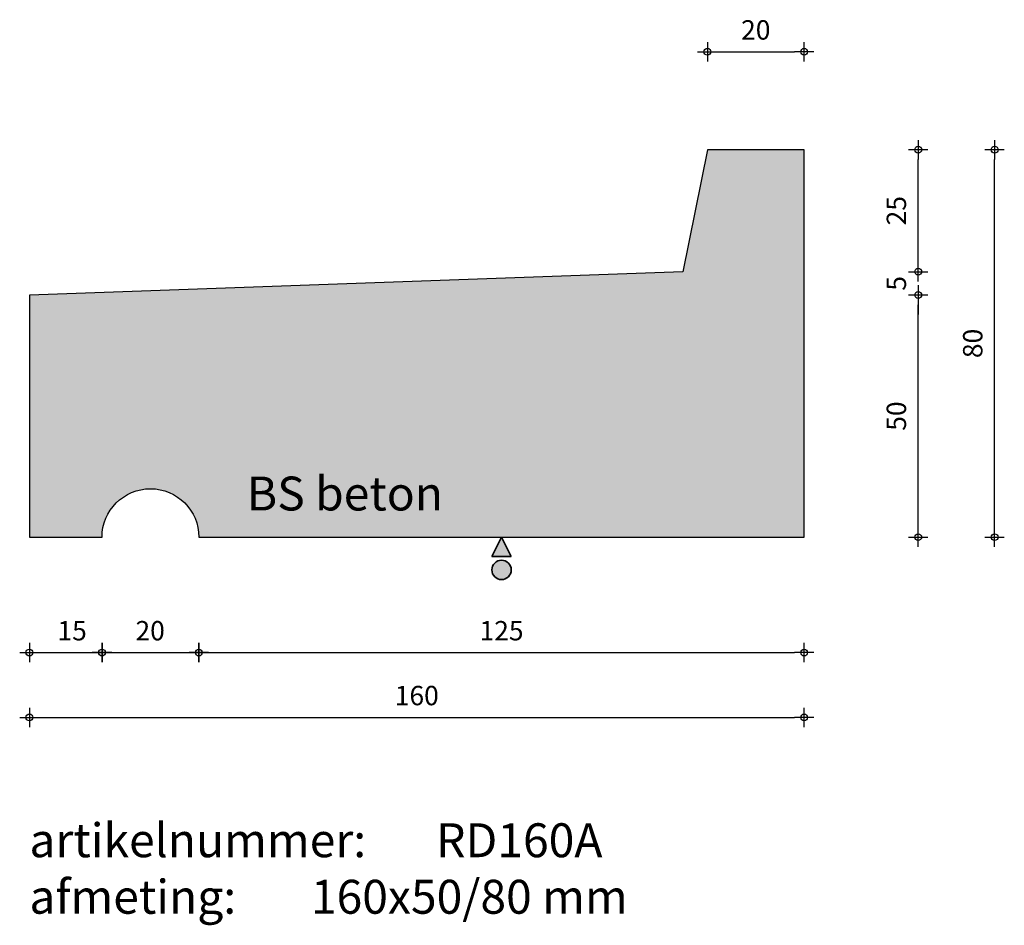
# Model space of a CAD drawing. Units: millimetres. Extents: x 44302 to 44505, y 22661 to 22848.
import ezdxf

# ---------------------------------------------------------------- set-up
doc = ezdxf.new("R2010")
doc.units = ezdxf.units.MM
doc.layers.get('0').update_dxf_attribs({"lineweight": 25})
doc.layers.get('Defpoints').update_dxf_attribs({"lineweight": 25})
for name, color, linetype, lineweight in [('Arcering', 252, 'Continuous', 25), ('Maatvoering', 1, 'Continuous', 25), ('ST-kader3', 3, 'Continuous', 35), ('Tekst 2', 4, 'Continuous', 30)]:
    doc.layers.add(name, color=color, linetype=linetype, lineweight=lineweight)
doc.layers.add('Betonelement', color=3, linetype='Continuous')
doc.dimstyles.new('1-01', dxfattribs={"dimscale": 2, "dimtxt": 2, "dimasz": 1, "dimexe": 1.25, "dimexo": 0.625, "dimgap": 1, "dimtad": 1, "dimdec": 0, "dimtxsty": 'Standard', "dimblk": '$DIMBLK1', "dimcen": 2, "dimse1": 1, "dimse2": 1, "dimclrt": 2, "dimadec": 1, "dimazin": 0, "dimtfac": 1, "dimtdec": 0, "dimtofl": 0, "dimtmove": 1, "dimatfit": 3, "dimldrblk": 'Maatv', "dimfxl": 1, "dimarcsym": 0})

# ---------------------------------------------------------------- blocks, each defined once
blk = doc.blocks.new('$DIMBLK1')
at = {"color": 0, "linetype": 'ByBlock'}
for p, q in [((1, 0), (-1, 0)), ((0, -1), (0, 1))]:
    blk.add_line(p, q, dxfattribs=at)
blk.add_circle((0, 0), 0.35, dxfattribs=at)
blk = doc.blocks.new('*D718')
at = {"layer": 'Defpoints', "color": 0, "transparency": 16777216}
for p in [(44303.78, 22741.42), (44463.78, 22741.42), (44463.78, 22704.2)]:
    blk.add_point(p, dxfattribs=at)
at = {"layer": 'Maatvoering', "color": 0, "lineweight": -2, "transparency": 16777216}
blk.add_line((44305.78, 22704.2), (44461.78, 22704.2), dxfattribs=at)
at = {"layer": 'Maatvoering', "color": 0, "lineweight": -2, "transparency": 16777216, "xscale": 2, "yscale": 2, "zscale": 2, "rotation": 180}
blk.add_blockref('$DIMBLK1', (44303.78, 22704.2), dxfattribs=at)
at = {"layer": 'Maatvoering', "color": 0, "lineweight": -2, "transparency": 16777216, "xscale": 2, "yscale": 2, "zscale": 2}
blk.add_blockref('$DIMBLK1', (44463.78, 22704.2), dxfattribs=at)
at = {"layer": 'Maatvoering', "color": 2, "transparency": 16777216, "insert": (44383.78, 22708.2), "char_height": 4, "attachment_point": 5}
blk.add_mtext('160', dxfattribs=at)
blk = doc.blocks.new('Maatv')
at = {"color": 0, "linetype": 'ByBlock'}
for p, q in [((1, 0), (-1, 0)), ((0, -1), (0, 1))]:
    blk.add_line(p, q, dxfattribs=at)
blk.add_circle((0, 0), 0.35, dxfattribs=at)
blk = doc.blocks.new('*D719')
at = {"layer": 'Defpoints', "color": 0, "transparency": 16777216}
for p in [(44303.78, 22741.42), (44318.78, 22741.42), (44318.78, 22717.59)]:
    blk.add_point(p, dxfattribs=at)
at = {"layer": 'Maatvoering', "color": 0, "lineweight": -2, "transparency": 16777216}
blk.add_line((44305.78, 22717.59), (44316.78, 22717.59), dxfattribs=at)
at = {"layer": 'Maatvoering', "color": 0, "lineweight": -2, "transparency": 16777216, "xscale": 2, "yscale": 2, "zscale": 2, "rotation": 180}
blk.add_blockref('$DIMBLK1', (44303.78, 22717.59), dxfattribs=at)
at = {"layer": 'Maatvoering', "color": 0, "lineweight": -2, "transparency": 16777216, "xscale": 2, "yscale": 2, "zscale": 2}
blk.add_blockref('$DIMBLK1', (44318.78, 22717.59), dxfattribs=at)
at = {"layer": 'Maatvoering', "color": 2, "transparency": 16777216, "insert": (44312.61, 22721.59), "char_height": 4, "attachment_point": 5}
blk.add_mtext('15', dxfattribs=at)
blk = doc.blocks.new('*D720')
at = {"layer": 'Defpoints', "color": 0, "transparency": 16777216}
for p in [(44318.78, 22741.42), (44338.78, 22741.42), (44338.78, 22717.59)]:
    blk.add_point(p, dxfattribs=at)
at = {"layer": 'Maatvoering', "color": 0, "lineweight": -2, "transparency": 16777216}
blk.add_line((44320.78, 22717.59), (44336.78, 22717.59), dxfattribs=at)
at = {"layer": 'Maatvoering', "color": 0, "lineweight": -2, "transparency": 16777216, "xscale": 2, "yscale": 2, "zscale": 2, "rotation": 180}
blk.add_blockref('$DIMBLK1', (44318.78, 22717.59), dxfattribs=at)
at = {"layer": 'Maatvoering', "color": 0, "lineweight": -2, "transparency": 16777216, "xscale": 2, "yscale": 2, "zscale": 2}
blk.add_blockref('$DIMBLK1', (44338.78, 22717.59), dxfattribs=at)
at = {"layer": 'Maatvoering', "color": 2, "transparency": 16777216, "insert": (44328.72, 22721.59), "char_height": 4, "attachment_point": 5}
blk.add_mtext('20', dxfattribs=at)
blk = doc.blocks.new('*D721')
at = {"layer": 'Defpoints', "color": 0, "transparency": 16777216}
for p in [(44338.78, 22741.42), (44463.78, 22741.42), (44463.78, 22717.59)]:
    blk.add_point(p, dxfattribs=at)
at = {"layer": 'Maatvoering', "color": 0, "lineweight": -2, "transparency": 16777216}
blk.add_line((44340.78, 22717.59), (44461.78, 22717.59), dxfattribs=at)
at = {"layer": 'Maatvoering', "color": 0, "lineweight": -2, "transparency": 16777216, "xscale": 2, "yscale": 2, "zscale": 2, "rotation": 180}
blk.add_blockref('$DIMBLK1', (44338.78, 22717.59), dxfattribs=at)
at = {"layer": 'Maatvoering', "color": 0, "lineweight": -2, "transparency": 16777216, "xscale": 2, "yscale": 2, "zscale": 2}
blk.add_blockref('$DIMBLK1', (44463.78, 22717.59), dxfattribs=at)
at = {"layer": 'Maatvoering', "color": 2, "transparency": 16777216, "insert": (44401.28, 22721.59), "char_height": 4, "attachment_point": 5}
blk.add_mtext('125', dxfattribs=at)
blk = doc.blocks.new('stortzijde vlak onbehandeld2')
at = {"layer": 'ST-kader3'}
for p, q in [((0, 0), (-1, -2)), ((1, -2), (0, 0)), ((-1, -2), (1, -2))]:
    blk.add_line(p, q, dxfattribs=at)
blk.add_circle((0, -3.38), 1, dxfattribs=at)
blk = doc.blocks.new('*D774')
at = {"layer": 'Defpoints', "color": 0, "transparency": 16777216}
for p in [(44303.78, 22791.42), (44487.33, 22791.42), (44303.78, 22741.42)]:
    blk.add_point(p, dxfattribs=at)
at = {"layer": 'Maatvoering', "color": 0, "lineweight": -2, "transparency": 16777216}
blk.add_line((44487.33, 22743.42), (44487.33, 22789.42), dxfattribs=at)
at = {"layer": 'Maatvoering', "color": 0, "lineweight": -2, "transparency": 16777216, "xscale": 2, "yscale": 2, "zscale": 2}
for p, rotation in [((44487.33, 22791.42), 90), ((44487.33, 22741.42), 270)]:
    blk.add_blockref('$DIMBLK1', p, dxfattribs=dict(at, rotation=rotation))
at = {"layer": 'Maatvoering', "color": 2, "transparency": 16777216, "insert": (44483.33, 22766.42), "char_height": 4, "attachment_point": 5, "rotation": 90}
blk.add_mtext('50', dxfattribs=at)
blk = doc.blocks.new('*D775')
at = {"layer": 'Defpoints', "color": 0, "transparency": 16777216}
for p in [(44463.78, 22821.42), (44503.1, 22821.42), (44463.78, 22741.42)]:
    blk.add_point(p, dxfattribs=at)
at = {"layer": 'Maatvoering', "color": 0, "lineweight": -2, "transparency": 16777216}
blk.add_line((44503.1, 22743.42), (44503.1, 22819.42), dxfattribs=at)
at = {"layer": 'Maatvoering', "color": 0, "lineweight": -2, "transparency": 16777216, "xscale": 2, "yscale": 2, "zscale": 2}
for p, rotation in [((44503.1, 22821.42), 90), ((44503.1, 22741.42), 270)]:
    blk.add_blockref('$DIMBLK1', p, dxfattribs=dict(at, rotation=rotation))
at = {"layer": 'Maatvoering', "color": 2, "transparency": 16777216, "insert": (44499.1, 22781.42), "char_height": 4, "attachment_point": 5, "rotation": 90}
blk.add_mtext('80', dxfattribs=at)
blk = doc.blocks.new('*D776')
at = {"layer": 'Defpoints', "color": 0, "transparency": 16777216}
for p in [(44438.75, 22796.24), (44487.33, 22796.24), (44303.78, 22791.42)]:
    blk.add_point(p, dxfattribs=at)
at = {"layer": 'Maatvoering', "color": 0, "lineweight": -2, "transparency": 16777216}
for p, q in [((44487.33, 22798.24), (44487.33, 22800.24)), ((44487.33, 22789.42), (44487.33, 22787.42))]:
    blk.add_line(p, q, dxfattribs=at)
at = {"layer": 'Maatvoering', "color": 0, "lineweight": -2, "transparency": 16777216, "xscale": 2, "yscale": 2, "zscale": 2}
for p, rotation in [((44487.33, 22796.24), 270), ((44487.33, 22791.42), 90)]:
    blk.add_blockref('$DIMBLK1', p, dxfattribs=dict(at, rotation=rotation))
at = {"layer": 'Maatvoering', "color": 2, "transparency": 16777216, "insert": (44483.33, 22793.83), "char_height": 4, "attachment_point": 5, "rotation": 90}
blk.add_mtext('5', dxfattribs=at)
blk = doc.blocks.new('*D777')
at = {"layer": 'Defpoints', "color": 0, "transparency": 16777216}
for p in [(44443.78, 22821.42), (44487.33, 22821.42), (44438.75, 22796.24)]:
    blk.add_point(p, dxfattribs=at)
at = {"layer": 'Maatvoering', "color": 0, "lineweight": -2, "transparency": 16777216}
blk.add_line((44487.33, 22798.24), (44487.33, 22819.42), dxfattribs=at)
at = {"layer": 'Maatvoering', "color": 0, "lineweight": -2, "transparency": 16777216, "xscale": 2, "yscale": 2, "zscale": 2}
for p, rotation in [((44487.33, 22821.42), 90), ((44487.33, 22796.24), 270)]:
    blk.add_blockref('$DIMBLK1', p, dxfattribs=dict(at, rotation=rotation))
at = {"layer": 'Maatvoering', "color": 2, "transparency": 16777216, "insert": (44483.33, 22808.83), "char_height": 4, "attachment_point": 5, "rotation": 90}
blk.add_mtext('25', dxfattribs=at)
blk = doc.blocks.new('*D809')
at = {"layer": 'Defpoints', "color": 0, "transparency": 16777216}
for p in [(44463.78, 22841.64), (44443.78, 22821.42), (44463.78, 22821.42)]:
    blk.add_point(p, dxfattribs=at)
at = {"layer": 'Maatvoering', "color": 0, "lineweight": -2, "transparency": 16777216}
blk.add_line((44445.78, 22841.64), (44461.78, 22841.64), dxfattribs=at)
at = {"layer": 'Maatvoering', "color": 0, "lineweight": -2, "transparency": 16777216, "xscale": 2, "yscale": 2, "zscale": 2, "rotation": 180}
blk.add_blockref('$DIMBLK1', (44443.78, 22841.64), dxfattribs=at)
at = {"layer": 'Maatvoering', "color": 0, "lineweight": -2, "transparency": 16777216, "xscale": 2, "yscale": 2, "zscale": 2}
blk.add_blockref('$DIMBLK1', (44463.78, 22841.64), dxfattribs=at)
at = {"layer": 'Maatvoering', "color": 2, "transparency": 16777216, "insert": (44453.78, 22845.64), "char_height": 4, "attachment_point": 5}
blk.add_mtext('20', dxfattribs=at)

msp = doc.modelspace()

# ---------------------------------------------------------------- hatches: boundary and pattern name
at = {"layer": 'Arcering'}
msp.add_hatch(color=256, dxfattribs=at).paths.add_polyline_path([(44463.78, 22741.42), (44463.78, 22821.42), (44443.78, 22821.42), (44438.75, 22796.24), (44303.78, 22791.42), (44303.78, 22741.42), (44318.78, 22741.42, -1), (44338.78, 22741.42)])
at = {"layer": 'ST-kader3'}
h = msp.add_hatch(color=256, dxfattribs=at)
h.paths.add_polyline_path([(44399.28, 22737.42), (44403.28, 22737.42), (44401.28, 22741.42)])
h.paths.add_polyline_path([(44403.28, 22734.65, 1), (44399.28, 22734.65, 1)])

# ---------------------------------------------------------------- linework, layer by layer
at = {"layer": 'Betonelement'}
msp.add_lwpolyline([(44463.78, 22821.42), (44443.78, 22821.42), (44438.75, 22796.24), (44303.78, 22791.42), (44303.78, 22741.42), (44318.78, 22741.42, -1), (44338.78, 22741.42), (44463.78, 22741.42)], format="xyb", close=True, dxfattribs=at)

# ---------------------------------------------------------------- block references
at = {"layer": 'ST-kader3', "xscale": 2, "yscale": 2, "zscale": 2}
msp.add_blockref('stortzijde vlak onbehandeld2', (44401.28, 22741.42), dxfattribs=at)

# ---------------------------------------------------------------- texts
at = {"layer": 'Tekst 2', "char_height": 7, "attachment_point": 1}
for s, insert, width in [('\\A1;{\\fVerdana|b0|i0|c0|p34;BS beton}', (44348.68, 22753.93), 159.5979), ('\\A1;{\\fVerdana|b0|i0|c0|p34;artikelnummer: ^IRD160A\\Pafmeting:^I^I160x50/80 mm}', (44303.78, 22682.34), 231.6367)]:
    msp.add_mtext(s, dxfattribs=dict(at, insert=insert, width=width))

# ---------------------------------------------------------------- dimensions: what is measured, and where the dimension line sits
at = {"layer": 'Maatvoering'}
for base, p1, p2, picture, middle in [((44463.78, 22841.64), (44443.78, 22821.42), (44463.78, 22821.42), '*D809', (44453.78, 22841.64)), ((44318.78, 22717.59), (44303.78, 22741.42), (44318.78, 22741.42), '*D719', (44312.61, 22717.59)), ((44338.78, 22717.59), (44318.78, 22741.42), (44338.78, 22741.42), '*D720', (44328.72, 22717.59))]:
    dim = msp.add_linear_dim(base=base, p1=p1, p2=p2, dimstyle='1-01', dxfattribs=at)
    dim.commit()
    dim.dimension.update_dxf_attribs({"geometry": picture, "text_midpoint": middle, "dimtype": 160})
for base, p1, p2, picture, middle in [((44487.33, 22821.42), (44438.75, 22796.24), (44443.78, 22821.42), '*D777', (44483.33, 22808.83)), ((44503.1, 22821.42), (44463.78, 22741.42), (44463.78, 22821.42), '*D775', (44499.1, 22781.42)), ((44487.33, 22791.42), (44303.78, 22741.42), (44303.78, 22791.42), '*D774', (44483.33, 22766.42))]:
    dim = msp.add_linear_dim(base=base, p1=p1, p2=p2, angle=90, dimstyle='1-01', dxfattribs=at)
    dim.commit()
    dim.dimension.update_dxf_attribs({"geometry": picture, "text_midpoint": middle})
dim = msp.add_linear_dim(base=(44487.33, 22796.24), p1=(44303.78, 22791.42), p2=(44438.75, 22796.24), angle=90, dimstyle='1-01', dxfattribs=at)
dim.commit()
dim.dimension.update_dxf_attribs({"geometry": '*D776', "text_midpoint": (44487.33, 22793.83), "dimtype": 160})
for base, p1, picture, middle in [((44463.78, 22704.2), (44303.78, 22741.42), '*D718', (44383.78, 22708.2)), ((44463.78, 22717.59), (44338.78, 22741.42), '*D721', (44401.28, 22721.59))]:
    dim = msp.add_linear_dim(base=base, p1=p1, p2=(44463.78, 22741.42), dimstyle='1-01', dxfattribs=at)
    dim.commit()
    dim.dimension.update_dxf_attribs({"geometry": picture, "text_midpoint": middle})

doc.saveas('drawing.dxf')
